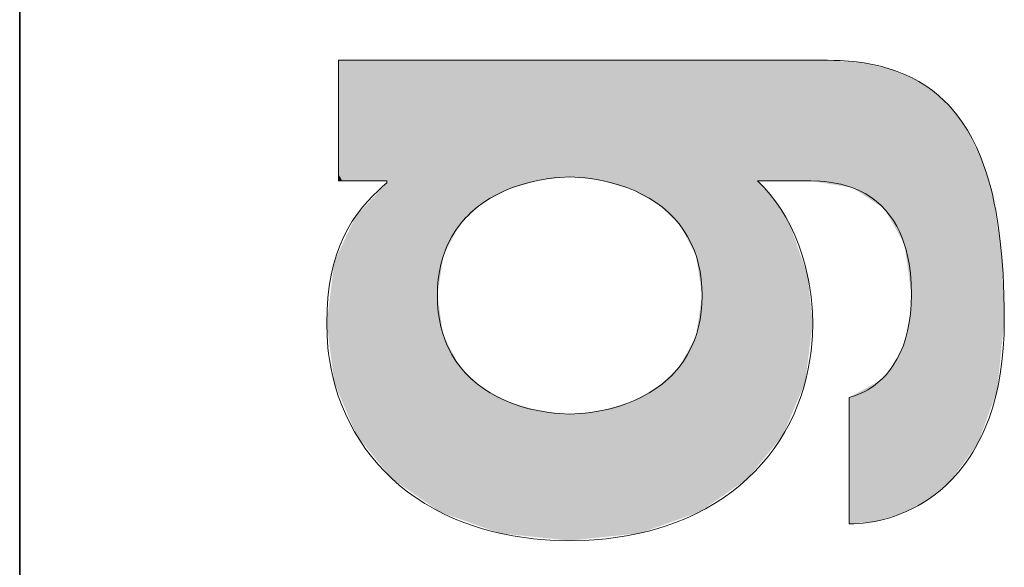
# Model space of a CAD drawing. Extents: x 0 to 594, y 0 to 420.
# Drawn here: x 388 to 400, y 35 to 42 of the extents above; entities that cross this region are included whole.
import ezdxf

# ---------------------------------------------------------------- set-up
doc = ezdxf.new("R2010")
doc.units = 0

msp = doc.modelspace()

# ---------------------------------------------------------------- linework, layer by layer
at = {"color": 7, "lineweight": 35}
msp.add_line((387.754639, 5.590444), (387.754639, 85.090446), dxfattribs=at)
at = {"color": 7, "lineweight": 13}
for points in [[(398.089813, 41.233719), (398.089142, 41.233719), (395.030273, 41.233719), (393.044983, 41.233719), (392.31073, 41.233719), (391.98996, 41.233719), (391.89209, 41.233719), (391.852753, 41.233719), (391.841278, 41.233719), (391.836365, 41.233719), (391.834717, 41.233719)], [(391.834717, 41.233719), (391.834717, 41.232059), (391.834717, 40.429878), (391.834717, 39.968285), (391.834717, 39.800255), (391.834717, 39.727276), (391.834717, 39.705086), (391.834717, 39.696171), (391.834717, 39.693573), (391.834717, 39.692093)], [(398.089813, 41.233719), (398.089142, 41.233719), (395.030273, 41.233719), (393.044983, 41.233719), (392.31073, 41.233719), (391.98996, 41.233719), (391.89209, 41.233719), (391.852753, 41.233719), (391.841278, 41.233719), (391.836365, 41.233719), (391.834717, 41.233719)], [(391.834717, 41.233719), (391.834717, 41.232059), (391.834717, 40.429878), (391.834717, 39.968285), (391.834717, 39.800255), (391.834717, 39.727276), (391.834717, 39.705086), (391.834717, 39.696171), (391.834717, 39.693573), (391.834717, 39.692093)], [(400.351837, 37.910309), (400.35083, 38.069279), (400.347687, 38.225574), (400.342834, 38.366493), (400.336029, 38.505001), (400.321198, 38.71711), (400.300964, 38.922806), (400.274963, 39.121792), (400.242889, 39.31377), (400.22406, 39.409012), (400.203491, 39.502304), (400.182129, 39.58984), (400.159088, 39.675514), (400.124969, 39.789188), (400.087555, 39.899261), (400.046783, 40.005646), (399.995941, 40.122597), (399.940399, 40.234482), (399.880005, 40.341167), (399.814606, 40.442524), (399.74408, 40.538418), (399.668243, 40.628716), (399.628296, 40.671726), (399.586975, 40.713291), (399.51123, 40.78249), (399.431122, 40.847118), (399.346527, 40.907085), (399.257324, 40.962299), (399.163422, 41.012676), (399.064697, 41.058125), (398.96109, 41.098557), (398.866302, 41.129749), (398.767639, 41.156979), (398.665009, 41.18018), (398.558319, 41.199295), (398.460052, 41.212811), (398.358459, 41.223007), (398.253571, 41.229847), (398.172668, 41.232746), (398.089813, 41.233719)], [(400.351837, 37.910309), (400.35083, 38.069279), (400.347687, 38.225574), (400.342834, 38.366493), (400.336029, 38.505001), (400.321198, 38.71711), (400.300964, 38.922806), (400.274963, 39.121792), (400.242889, 39.31377), (400.22406, 39.409012), (400.203491, 39.502304), (400.182129, 39.58984), (400.159088, 39.675514), (400.124969, 39.789188), (400.087555, 39.899261), (400.046783, 40.005646), (399.995941, 40.122597), (399.940399, 40.234482), (399.880005, 40.341167), (399.814606, 40.442524), (399.74408, 40.538418), (399.668243, 40.628716), (399.628296, 40.671726), (399.586975, 40.713291), (399.51123, 40.78249), (399.431122, 40.847118), (399.346527, 40.907085), (399.257324, 40.962299), (399.163422, 41.012676), (399.064697, 41.058125), (398.96109, 41.098557), (398.866302, 41.129749), (398.767639, 41.156979), (398.665009, 41.18018), (398.558319, 41.199295), (398.460052, 41.212811), (398.358459, 41.223007), (398.253571, 41.229847), (398.172668, 41.232746), (398.089813, 41.233719)], [(391.834717, 39.692093), (391.835358, 39.692093), (392.144318, 39.692093), (392.337097, 39.692093), (392.40802, 39.692093), (392.438965, 39.692093), (392.448364, 39.692093), (392.452484, 39.692093), (392.453918, 39.692093)], [(391.834717, 39.692093), (391.835358, 39.692093), (392.144318, 39.692093), (392.337097, 39.692093), (392.40802, 39.692093), (392.438965, 39.692093), (392.448364, 39.692093), (392.452484, 39.692093), (392.453918, 39.692093)], [(392.453918, 39.692093), (392.453918, 39.690849), (392.453918, 39.673363), (392.453918, 39.669441), (392.453918, 39.666794)], [(392.453918, 39.692093), (392.453918, 39.690849), (392.453918, 39.673363), (392.453918, 39.669441), (392.453918, 39.666794)], [(393.098419, 38.226234), (393.101349, 38.332832), (393.109955, 38.434711), (393.123993, 38.531956), (393.143188, 38.624657), (393.167358, 38.712906), (393.196228, 38.796795), (393.215698, 38.845074), (393.236694, 38.891834), (393.283173, 38.980873), (393.335205, 39.064075), (393.392365, 39.141594), (393.454254, 39.213589), (393.49054, 39.251251), (393.528046, 39.287285), (393.606537, 39.354568), (393.689178, 39.415646), (393.77536, 39.470734), (393.864502, 39.520046), (393.956055, 39.563801), (394.061188, 39.60664), (394.167786, 39.643017), (394.274994, 39.673233), (394.382019, 39.697598), (394.452667, 39.710705), (394.522614, 39.721447), (394.59201, 39.729958), (394.660217, 39.736263), (394.791687, 39.742603)], [(393.098419, 38.226234), (393.101349, 38.332832), (393.109955, 38.434711), (393.123993, 38.531956), (393.143188, 38.624657), (393.167358, 38.712906), (393.196228, 38.796795), (393.215698, 38.845074), (393.236694, 38.891834), (393.283173, 38.980873), (393.335205, 39.064075), (393.392365, 39.141594), (393.454254, 39.213589), (393.49054, 39.251251), (393.528046, 39.287285), (393.606537, 39.354568), (393.689178, 39.415646), (393.77536, 39.470734), (393.864502, 39.520046), (393.956055, 39.563801), (394.061188, 39.60664), (394.167786, 39.643017), (394.274994, 39.673233), (394.382019, 39.697598), (394.452667, 39.710705), (394.522614, 39.721447), (394.59201, 39.729958), (394.660217, 39.736263), (394.791687, 39.742603)], [(394.791687, 39.742603), (394.923157, 39.736263), (394.991364, 39.729961), (395.06076, 39.721447), (395.130707, 39.710705), (395.201355, 39.697598), (395.30838, 39.673237), (395.415619, 39.643017), (395.522217, 39.60664), (395.62735, 39.563801), (395.718903, 39.520046), (395.808044, 39.470734), (395.894226, 39.415642), (395.976868, 39.354565), (396.055389, 39.287285), (396.092896, 39.251247), (396.12915, 39.213585), (396.19104, 39.141594), (396.24823, 39.064072), (396.300262, 38.980873), (396.346741, 38.89183), (396.367767, 38.845074), (396.387238, 38.796795), (396.416077, 38.712906), (396.440247, 38.624657), (396.459473, 38.531956), (396.473511, 38.434715), (396.482086, 38.33284), (396.485016, 38.226242)], [(394.791687, 39.742603), (394.923157, 39.736263), (394.991364, 39.729961), (395.06076, 39.721447), (395.130707, 39.710705), (395.201355, 39.697598), (395.30838, 39.673237), (395.415619, 39.643017), (395.522217, 39.60664), (395.62735, 39.563801), (395.718903, 39.520046), (395.808044, 39.470734), (395.894226, 39.415642), (395.976868, 39.354565), (396.055389, 39.287285), (396.092896, 39.251247), (396.12915, 39.213585), (396.19104, 39.141594), (396.24823, 39.064072), (396.300262, 38.980873), (396.346741, 38.89183), (396.367767, 38.845074), (396.387238, 38.796795), (396.416077, 38.712906), (396.440247, 38.624657), (396.459473, 38.531956), (396.473511, 38.434715), (396.482086, 38.33284), (396.485016, 38.226242)], [(397.900269, 37.872387), (397.896484, 38.015583), (397.884705, 38.166019), (397.875641, 38.243511), (397.864319, 38.322174), (397.850708, 38.4016), (397.834747, 38.481766), (397.804047, 38.611187), (397.766724, 38.741081), (397.722473, 38.870571), (397.671021, 38.998779), (397.642456, 39.06213), (397.612, 39.124832), (397.556824, 39.227596), (397.496002, 39.327747), (397.429352, 39.424782), (397.356689, 39.518185), (397.277863, 39.60746), (397.236053, 39.650387), (397.192657, 39.692093)], [(397.192657, 39.692093), (397.19339, 39.692093), (397.556061, 39.692093), (397.756073, 39.692093), (397.828491, 39.692093), (397.859894, 39.692093), (397.869446, 39.692093), (397.873596, 39.692093), (397.875031, 39.692093)], [(397.900269, 37.872387), (397.896484, 38.015583), (397.884705, 38.166019), (397.875641, 38.243511), (397.864319, 38.322174), (397.850708, 38.4016), (397.834747, 38.481766), (397.804047, 38.611187), (397.766724, 38.741081), (397.722473, 38.870571), (397.671021, 38.998779), (397.642456, 39.06213), (397.612, 39.124832), (397.556824, 39.227596), (397.496002, 39.327747), (397.429352, 39.424782), (397.356689, 39.518185), (397.277863, 39.60746), (397.236053, 39.650387), (397.192657, 39.692093)], [(397.192657, 39.692093), (397.19339, 39.692093), (397.556061, 39.692093), (397.756073, 39.692093), (397.828491, 39.692093), (397.859894, 39.692093), (397.869446, 39.692093), (397.873596, 39.692093), (397.875031, 39.692093)], [(397.875031, 39.692093), (397.996368, 39.688297), (398.055267, 39.68354), (398.112915, 39.676865), (398.187836, 39.664963), (398.260468, 39.649609), (398.33075, 39.630775), (398.415222, 39.602318), (398.495819, 39.568348), (398.572388, 39.52882), (398.644897, 39.483696), (398.713165, 39.432926), (398.777069, 39.376465), (398.832825, 39.318485), (398.884583, 39.255455), (398.932281, 39.187336), (398.975769, 39.114094), (399.015015, 39.035694), (399.049896, 38.952095), (399.080292, 38.863262), (399.095947, 38.809013), (399.110016, 38.75296), (399.133423, 38.635429), (399.150299, 38.510609), (399.160522, 38.378441), (399.163971, 38.238865)], [(397.875031, 39.692093), (397.996368, 39.688297), (398.055267, 39.68354), (398.112915, 39.676865), (398.187836, 39.664963), (398.260468, 39.649609), (398.33075, 39.630775), (398.415222, 39.602318), (398.495819, 39.568348), (398.572388, 39.52882), (398.644897, 39.483696), (398.713165, 39.432926), (398.777069, 39.376465), (398.832825, 39.318485), (398.884583, 39.255455), (398.932281, 39.187336), (398.975769, 39.114094), (399.015015, 39.035694), (399.049896, 38.952095), (399.080292, 38.863262), (399.095947, 38.809013), (399.110016, 38.75296), (399.133423, 38.635429), (399.150299, 38.510609), (399.160522, 38.378441), (399.163971, 38.238865)], [(392.453918, 39.666794), (392.397766, 39.618793), (392.34317, 39.569469), (392.272888, 39.501415), (392.205627, 39.430439), (392.141571, 39.35622), (392.073547, 39.268436), (392.010101, 39.175678), (391.951477, 39.077477), (391.897919, 38.973366), (391.84967, 38.862892), (391.807037, 38.745583), (391.770264, 38.620983), (391.739563, 38.488628), (391.71524, 38.348053), (391.697571, 38.198795), (391.686768, 38.040394), (391.683105, 37.872387)], [(392.453918, 39.666794), (392.397766, 39.618793), (392.34317, 39.569469), (392.272888, 39.501415), (392.205627, 39.430439), (392.141571, 39.35622), (392.073547, 39.268436), (392.010101, 39.175678), (391.951477, 39.077477), (391.897919, 38.973366), (391.84967, 38.862892), (391.807037, 38.745583), (391.770264, 38.620983), (391.739563, 38.488628), (391.71524, 38.348053), (391.697571, 38.198795), (391.686768, 38.040394), (391.683105, 37.872387)], [(394.791687, 36.709827), (394.660217, 36.716167), (394.59201, 36.722469), (394.522614, 36.730984), (394.452667, 36.741726), (394.382019, 36.754833), (394.274994, 36.779198), (394.167786, 36.809418), (394.061188, 36.845798), (393.956055, 36.888638), (393.864502, 36.932392), (393.77536, 36.981709), (393.689178, 37.0368), (393.606537, 37.097881), (393.528046, 37.165165), (393.49054, 37.201202), (393.454254, 37.238865), (393.392365, 37.31086), (393.335205, 37.388382), (393.283173, 37.471588), (393.236694, 37.560631), (393.215698, 37.607388), (393.196228, 37.655666), (393.167358, 37.739555), (393.143188, 37.827808), (393.123993, 37.920513), (393.109955, 38.017757), (393.101349, 38.119633), (393.098419, 38.226234)], [(394.791687, 36.709827), (394.660217, 36.716167), (394.59201, 36.722469), (394.522614, 36.730984), (394.452667, 36.741726), (394.382019, 36.754833), (394.274994, 36.779198), (394.167786, 36.809418), (394.061188, 36.845798), (393.956055, 36.888638), (393.864502, 36.932392), (393.77536, 36.981709), (393.689178, 37.0368), (393.606537, 37.097881), (393.528046, 37.165165), (393.49054, 37.201202), (393.454254, 37.238865), (393.392365, 37.31086), (393.335205, 37.388382), (393.283173, 37.471588), (393.236694, 37.560631), (393.215698, 37.607388), (393.196228, 37.655666), (393.167358, 37.739555), (393.143188, 37.827808), (393.123993, 37.920513), (393.109955, 38.017757), (393.101349, 38.119633), (393.098419, 38.226234)], [(396.485016, 38.226242), (396.482086, 38.11964), (396.473511, 38.017761), (396.459473, 37.920513), (396.440247, 37.827808), (396.416077, 37.739555), (396.387238, 37.655666), (396.367767, 37.607388), (396.346741, 37.560627), (396.300262, 37.471584), (396.24823, 37.388378), (396.19104, 37.31086), (396.12915, 37.238865), (396.092896, 37.201199), (396.055389, 37.165165), (395.976868, 37.097881), (395.894226, 37.0368), (395.808044, 36.981709), (395.718903, 36.932392), (395.62735, 36.888638), (395.522217, 36.845798), (395.415619, 36.809418), (395.30838, 36.779202), (395.201355, 36.754837), (395.130707, 36.74173), (395.06076, 36.730984), (394.991364, 36.722473), (394.923157, 36.716167), (394.791687, 36.709827)], [(396.485016, 38.226242), (396.482086, 38.11964), (396.473511, 38.017761), (396.459473, 37.920513), (396.440247, 37.827808), (396.416077, 37.739555), (396.387238, 37.655666), (396.367767, 37.607388), (396.346741, 37.560627), (396.300262, 37.471584), (396.24823, 37.388378), (396.19104, 37.31086), (396.12915, 37.238865), (396.092896, 37.201199), (396.055389, 37.165165), (395.976868, 37.097881), (395.894226, 37.0368), (395.808044, 36.981709), (395.718903, 36.932392), (395.62735, 36.888638), (395.522217, 36.845798), (395.415619, 36.809418), (395.30838, 36.779202), (395.201355, 36.754837), (395.130707, 36.74173), (395.06076, 36.730984), (394.991364, 36.722473), (394.923157, 36.716167), (394.791687, 36.709827)], [(399.163971, 38.238865), (399.160767, 38.113544), (399.151245, 37.994518), (399.135712, 37.881756), (399.114471, 37.775238), (399.087769, 37.674931), (399.055847, 37.580814), (399.019043, 37.492863), (398.9776, 37.411045), (398.931763, 37.335339), (398.887024, 37.272404), (398.839142, 37.214378), (398.788361, 37.161247), (398.734863, 37.112984), (398.678833, 37.069572), (398.642639, 37.044922), (398.605621, 37.022152), (398.567719, 37.001213), (398.529022, 36.982151), (398.449646, 36.949677), (398.367828, 36.924641)], [(399.163971, 38.238865), (399.160767, 38.113544), (399.151245, 37.994518), (399.135712, 37.881756), (399.114471, 37.775238), (399.087769, 37.674931), (399.055847, 37.580814), (399.019043, 37.492863), (398.9776, 37.411045), (398.931763, 37.335339), (398.887024, 37.272404), (398.839142, 37.214378), (398.788361, 37.161247), (398.734863, 37.112984), (398.678833, 37.069572), (398.642639, 37.044922), (398.605621, 37.022152), (398.567719, 37.001213), (398.529022, 36.982151), (398.449646, 36.949677), (398.367828, 36.924641)], [(391.683105, 37.872387), (391.687042, 37.714546), (391.698792, 37.559574), (391.707581, 37.483219), (391.718262, 37.407646), (391.739349, 37.28841), (391.765228, 37.171326), (391.795898, 37.056477), (391.831299, 36.943958), (391.871338, 36.833851), (391.921234, 36.714455), (391.976776, 36.598274), (392.037872, 36.485432), (392.104431, 36.376045), (392.176422, 36.270245), (392.253754, 36.168144), (392.336365, 36.069874), (392.424164, 35.975552), (392.51712, 35.8853), (392.615112, 35.79924), (392.718079, 35.717499), (392.825989, 35.640194), (392.938721, 35.567448), (393.056244, 35.499386), (393.178467, 35.436131), (393.305328, 35.3778), (393.436737, 35.32452), (393.572662, 35.276413), (393.67749, 35.243797), (393.78479, 35.214214), (393.894501, 35.18771), (393.978363, 35.169884), (394.063568, 35.153843), (394.150085, 35.13961), (394.237915, 35.127201), (394.327026, 35.116642), (394.41745, 35.107956), (394.602081, 35.096279), (394.791687, 35.09235)], [(391.683105, 37.872387), (391.687042, 37.714546), (391.698792, 37.559574), (391.707581, 37.483219), (391.718262, 37.407646), (391.739349, 37.28841), (391.765228, 37.171326), (391.795898, 37.056477), (391.831299, 36.943958), (391.871338, 36.833851), (391.921234, 36.714455), (391.976776, 36.598274), (392.037872, 36.485432), (392.104431, 36.376045), (392.176422, 36.270245), (392.253754, 36.168144), (392.336365, 36.069874), (392.424164, 35.975552), (392.51712, 35.8853), (392.615112, 35.79924), (392.718079, 35.717499), (392.825989, 35.640194), (392.938721, 35.567448), (393.056244, 35.499386), (393.178467, 35.436131), (393.305328, 35.3778), (393.436737, 35.32452), (393.572662, 35.276413), (393.67749, 35.243797), (393.78479, 35.214214), (393.894501, 35.18771), (393.978363, 35.169884), (394.063568, 35.153843), (394.150085, 35.13961), (394.237915, 35.127201), (394.327026, 35.116642), (394.41745, 35.107956), (394.602081, 35.096279), (394.791687, 35.09235)], [(394.791687, 35.09235), (394.981323, 35.096279), (395.165955, 35.107956), (395.256348, 35.116642), (395.34549, 35.127201), (395.433319, 35.13961), (395.519836, 35.153843), (395.605042, 35.169884), (395.688904, 35.18771), (395.798615, 35.214214), (395.905914, 35.243797), (396.010742, 35.276413), (396.146667, 35.32452), (396.278076, 35.3778), (396.404938, 35.436131), (396.527161, 35.499386), (396.644653, 35.567448), (396.757416, 35.640194), (396.865295, 35.717499), (396.968292, 35.79924), (397.066284, 35.8853), (397.15921, 35.975552), (397.247009, 36.069874), (397.32962, 36.168144), (397.406952, 36.270245), (397.478943, 36.376045), (397.545532, 36.485432), (397.606598, 36.598274), (397.66214, 36.714455), (397.712036, 36.833851), (397.752106, 36.943958), (397.787476, 37.056477), (397.818146, 37.171326), (397.844025, 37.28841), (397.865112, 37.407646), (397.875793, 37.483219), (397.884583, 37.559574), (397.896332, 37.714546), (397.900269, 37.872387)], [(394.791687, 35.09235), (394.981323, 35.096279), (395.165955, 35.107956), (395.256348, 35.116642), (395.34549, 35.127201), (395.433319, 35.13961), (395.519836, 35.153843), (395.605042, 35.169884), (395.688904, 35.18771), (395.798615, 35.214214), (395.905914, 35.243797), (396.010742, 35.276413), (396.146667, 35.32452), (396.278076, 35.3778), (396.404938, 35.436131), (396.527161, 35.499386), (396.644653, 35.567448), (396.757416, 35.640194), (396.865295, 35.717499), (396.968292, 35.79924), (397.066284, 35.8853), (397.15921, 35.975552), (397.247009, 36.069874), (397.32962, 36.168144), (397.406952, 36.270245), (397.478943, 36.376045), (397.545532, 36.485432), (397.606598, 36.598274), (397.66214, 36.714455), (397.712036, 36.833851), (397.752106, 36.943958), (397.787476, 37.056477), (397.818146, 37.171326), (397.844025, 37.28841), (397.865112, 37.407646), (397.875793, 37.483219), (397.884583, 37.559574), (397.896332, 37.714546), (397.900269, 37.872387)], [(398.367828, 35.307163), (398.42569, 35.308178), (398.484741, 35.31126), (398.544189, 35.31641), (398.604584, 35.323723), (398.697205, 35.339001), (398.791229, 35.359585), (398.88623, 35.385712), (398.981812, 35.417622), (399.088104, 35.46014), (399.19397, 35.510406), (399.246552, 35.538548), (399.298767, 35.568741), (399.376343, 35.617985), (399.452759, 35.672081), (399.527771, 35.731171), (399.601105, 35.795387), (399.684662, 35.877457), (399.765198, 35.966995), (399.842316, 36.064217), (399.915558, 36.169346), (399.950592, 36.224941), (399.984528, 36.282597), (400.027985, 36.36272), (400.069214, 36.446621), (400.108154, 36.534359), (400.156281, 36.657425), (400.199799, 36.787586), (400.238434, 36.924995), (400.271912, 37.069809), (400.299927, 37.222176), (400.322205, 37.382259), (400.33847, 37.550205), (400.34845, 37.72617), (400.351837, 37.910309)], [(398.367828, 35.307163), (398.42569, 35.308178), (398.484741, 35.31126), (398.544189, 35.31641), (398.604584, 35.323723), (398.697205, 35.339001), (398.791229, 35.359585), (398.88623, 35.385712), (398.981812, 35.417622), (399.088104, 35.46014), (399.19397, 35.510406), (399.246552, 35.538548), (399.298767, 35.568741), (399.376343, 35.617985), (399.452759, 35.672081), (399.527771, 35.731171), (399.601105, 35.795387), (399.684662, 35.877457), (399.765198, 35.966995), (399.842316, 36.064217), (399.915558, 36.169346), (399.950592, 36.224941), (399.984528, 36.282597), (400.027985, 36.36272), (400.069214, 36.446621), (400.108154, 36.534359), (400.156281, 36.657425), (400.199799, 36.787586), (400.238434, 36.924995), (400.271912, 37.069809), (400.299927, 37.222176), (400.322205, 37.382259), (400.33847, 37.550205), (400.34845, 37.72617), (400.351837, 37.910309)], [(398.367828, 36.924641), (398.367828, 36.923088), (398.367828, 36.150551), (398.367828, 35.627846), (398.367828, 35.433483), (398.367828, 35.348396), (398.367828, 35.322414), (398.367828, 35.311954), (398.367828, 35.308907), (398.367828, 35.307163)], [(398.367828, 36.924641), (398.367828, 36.923088), (398.367828, 36.150551), (398.367828, 35.627846), (398.367828, 35.433483), (398.367828, 35.348396), (398.367828, 35.322414), (398.367828, 35.311954), (398.367828, 35.308907), (398.367828, 35.307163)]]:
    msp.add_lwpolyline(points, dxfattribs=at)
at = {"color": 7, "lineweight": 5}
for points in [[(391.899231, 41.233719), (391.834717, 41.233719), (392.144318, 39.692093), (391.880615, 39.692093)], [(391.880615, 39.692093), (391.834717, 41.233719), (391.834717, 40.298859), (391.834717, 41.215855)], [(391.899231, 41.233719), (391.834717, 41.233719), (392.144318, 39.692093), (391.880615, 39.692093)], [(391.880615, 39.692093), (391.834717, 41.233719), (391.834717, 40.298859), (391.834717, 41.215855)], [(391.899231, 41.233719), (392.144318, 39.692093), (392.008911, 41.233719)], [(391.899231, 41.233719), (392.144318, 39.692093), (392.008911, 41.233719)], [(392.366943, 41.233719), (392.008911, 41.233719), (392.337097, 39.692093), (392.144318, 39.692093)], [(392.366943, 41.233719), (392.008911, 41.233719), (392.337097, 39.692093), (392.144318, 39.692093)], [(392.366943, 41.233719), (392.337097, 39.692093), (392.40802, 39.692093)], [(392.366943, 41.233719), (392.337097, 39.692093), (392.40802, 39.692093)], [(393.179108, 41.233719), (392.366943, 41.233719), (392.453918, 39.692093), (392.40802, 39.692093)], [(393.179108, 41.233719), (392.366943, 41.233719), (392.453918, 39.692093), (392.40802, 39.692093)], [(393.179108, 41.233719), (392.453918, 39.692093), (393.098419, 38.226234), (392.51712, 35.8853)], [(393.179108, 41.233719), (392.453918, 39.692093), (393.098419, 38.226234), (392.51712, 35.8853)], [(393.179108, 41.233719), (393.098419, 38.226234), (393.385773, 39.133259), (393.176483, 38.741352)], [(393.179108, 41.233719), (393.098419, 38.226234), (393.385773, 39.133259), (393.176483, 38.741352)], [(395.322418, 41.233719), (393.179108, 41.233719), (393.670105, 39.402325), (393.385773, 39.133259)], [(395.322418, 41.233719), (393.179108, 41.233719), (393.670105, 39.402325), (393.385773, 39.133259)], [(395.322418, 41.233719), (393.670105, 39.402325), (394.407898, 39.702663), (394.006866, 39.58543)], [(395.322418, 41.233719), (393.670105, 39.402325), (394.407898, 39.702663), (394.006866, 39.58543)], [(395.322418, 41.233719), (394.407898, 39.702663), (395.175446, 39.702671), (394.791687, 39.742603)], [(395.322418, 41.233719), (394.407898, 39.702663), (395.175446, 39.702671), (394.791687, 39.742603)], [(395.322418, 41.233719), (395.175446, 39.702671), (395.576477, 39.585445)], [(395.322418, 41.233719), (395.175446, 39.702671), (395.576477, 39.585445)], [(398.042145, 41.233719), (395.322418, 41.233719), (395.9133, 39.402332), (395.576477, 39.585445)], [(398.042145, 41.233719), (395.322418, 41.233719), (395.9133, 39.402332), (395.576477, 39.585445)], [(398.042145, 41.233719), (395.9133, 39.402332), (396.406982, 38.741352), (396.197632, 39.133255)], [(398.042145, 41.233719), (395.9133, 39.402332), (396.406982, 38.741352), (396.197632, 39.133255)], [(398.042145, 41.233719), (396.406982, 38.741352), (397.263641, 39.692093), (397.192657, 39.692093)], [(398.042145, 41.233719), (396.406982, 38.741352), (397.263641, 39.692093), (397.192657, 39.692093)], [(398.042145, 41.233719), (397.263641, 39.692093), (397.788879, 39.692093), (397.634827, 39.692093)], [(398.042145, 41.233719), (397.263641, 39.692093), (397.788879, 39.692093), (397.634827, 39.692093)], [(398.042145, 41.233719), (397.788879, 39.692093), (398.406952, 39.605412), (397.875031, 39.692093)], [(398.042145, 41.233719), (397.788879, 39.692093), (398.406952, 39.605412), (397.875031, 39.692093)], [(398.406952, 39.605412), (398.089813, 41.233719), (398.042145, 41.233719)], [(398.406952, 39.605412), (398.089813, 41.233719), (398.042145, 41.233719)], [(398.813293, 39.33984), (398.525574, 41.20422), (398.406952, 39.605412), (398.089813, 41.233719)], [(398.813293, 39.33984), (398.525574, 41.20422), (398.406952, 39.605412), (398.089813, 41.233719)], [(399.072754, 38.887089), (398.904755, 41.117722), (398.813293, 39.33984), (398.525574, 41.20422)], [(399.072754, 38.887089), (398.904755, 41.117722), (398.813293, 39.33984), (398.525574, 41.20422)], [(399.163971, 38.238865), (399.217621, 40.984497), (399.072754, 38.887089), (398.904755, 41.117722)], [(399.163971, 38.238865), (399.217621, 40.984497), (399.072754, 38.887089), (398.904755, 41.117722)], [(399.135712, 37.881756), (399.361481, 35.608105), (399.163971, 38.238865), (399.217621, 40.984497)], [(399.135712, 37.881756), (399.361481, 35.608105), (399.163971, 38.238865), (399.217621, 40.984497)], [(399.217621, 40.984497), (399.361481, 35.608105), (399.485046, 40.804546), (399.658386, 35.850544)], [(399.217621, 40.984497), (399.361481, 35.608105), (399.485046, 40.804546), (399.658386, 35.850544)], [(399.485046, 40.804546), (399.658386, 35.850544), (399.714722, 40.574837), (400.014374, 36.336823)], [(399.485046, 40.804546), (399.658386, 35.850544), (399.714722, 40.574837), (400.014374, 36.336823)], [(399.714722, 40.574837), (400.014374, 36.336823), (399.903229, 40.301777), (400.079132, 39.922321)], [(399.714722, 40.574837), (400.014374, 36.336823), (399.903229, 40.301777), (400.079132, 39.922321)], [(391.880615, 39.692093), (391.834717, 40.298859), (391.834717, 39.7775), (391.834717, 39.912674)], [(391.880615, 39.692093), (391.834717, 40.298859), (391.834717, 39.7775), (391.834717, 39.912674)], [(400.260162, 37.015453), (400.20639, 39.489712), (400.014374, 36.336823), (400.079132, 39.922321)], [(400.260162, 37.015453), (400.20639, 39.489712), (400.014374, 36.336823), (400.079132, 39.922321)], [(391.880615, 39.692093), (391.834717, 39.7775), (391.834717, 39.692093)], [(391.880615, 39.692093), (391.834717, 39.7775), (391.834717, 39.692093)], [(392.453918, 39.666794), (392.51712, 35.8853), (392.453918, 39.692093)], [(392.453918, 39.666794), (392.51712, 35.8853), (392.453918, 39.692093)], [(397.192657, 39.692093), (396.406982, 38.741352), (396.485016, 38.226242)], [(397.192657, 39.692093), (396.406982, 38.741352), (396.485016, 38.226242)], [(397.521179, 36.444), (397.192657, 39.692093), (397.066284, 35.8853), (396.485016, 38.226242)], [(397.521179, 36.444), (397.192657, 39.692093), (397.066284, 35.8853), (396.485016, 38.226242)], [(397.612, 39.124832), (397.429352, 39.424782), (397.521179, 36.444), (397.192657, 39.692093)], [(397.612, 39.124832), (397.429352, 39.424782), (397.521179, 36.444), (397.192657, 39.692093)], [(392.453918, 39.666794), (392.05188, 39.238094), (392.51712, 35.8853), (392.062195, 36.444)], [(392.453918, 39.666794), (392.05188, 39.238094), (392.51712, 35.8853), (392.062195, 36.444)], [(400.260162, 37.015453), (400.351837, 37.910309), (400.20639, 39.489712), (400.318665, 38.74683)], [(400.260162, 37.015453), (400.351837, 37.910309), (400.20639, 39.489712), (400.318665, 38.74683)], [(391.78186, 38.663357), (392.062195, 36.444), (392.05188, 39.238094)], [(391.78186, 38.663357), (392.062195, 36.444), (392.05188, 39.238094)], [(397.803406, 37.113617), (397.612, 39.124832), (397.521179, 36.444)], [(397.803406, 37.113617), (397.612, 39.124832), (397.521179, 36.444)], [(397.803406, 37.113617), (397.900269, 37.872387), (397.612, 39.124832), (397.834747, 38.481766)], [(397.803406, 37.113617), (397.900269, 37.872387), (397.612, 39.124832), (397.834747, 38.481766)], [(391.78186, 38.663357), (391.683105, 37.872387), (392.062195, 36.444), (391.779968, 37.113617)], [(391.78186, 38.663357), (391.683105, 37.872387), (392.062195, 36.444), (391.779968, 37.113617)], [(393.098419, 38.226234), (392.51712, 35.8853), (393.176483, 37.711113), (393.13208, 35.459282)], [(393.098419, 38.226234), (392.51712, 35.8853), (393.176483, 37.711113), (393.13208, 35.459282)], [(397.066284, 35.8853), (396.485016, 38.226242), (396.451294, 35.459282), (396.406982, 37.711113)], [(397.066284, 35.8853), (396.485016, 38.226242), (396.451294, 35.459282), (396.406982, 37.711113)], [(399.055847, 37.580814), (399.361481, 35.608105), (399.135712, 37.881756)], [(399.055847, 37.580814), (399.361481, 35.608105), (399.135712, 37.881756)], [(393.894501, 35.18771), (393.176483, 37.711113), (393.13208, 35.459282)], [(393.894501, 35.18771), (393.176483, 37.711113), (393.13208, 35.459282)], [(393.894501, 35.18771), (393.670135, 37.050102), (393.176483, 37.711113), (393.385773, 37.319199)], [(393.894501, 35.18771), (393.670135, 37.050102), (393.176483, 37.711113), (393.385773, 37.319199)], [(396.451294, 35.459282), (396.406982, 37.711113), (396.197632, 37.319195)], [(396.451294, 35.459282), (396.406982, 37.711113), (396.197632, 37.319195)], [(399.055847, 37.580814), (398.931763, 37.335339), (399.361481, 35.608105), (399.046722, 35.442673)], [(399.055847, 37.580814), (398.931763, 37.335339), (399.361481, 35.608105), (399.046722, 35.442673)], [(395.9133, 37.050114), (396.451294, 35.459282), (396.197632, 37.319195)], [(395.9133, 37.050114), (396.451294, 35.459282), (396.197632, 37.319195)], [(398.770813, 37.144619), (399.046722, 35.442673), (398.931763, 37.335339)], [(398.770813, 37.144619), (399.046722, 35.442673), (398.931763, 37.335339)], [(393.894501, 35.18771), (394.791687, 35.09235), (393.670135, 37.050102), (394.006927, 36.866982)], [(393.894501, 35.18771), (394.791687, 35.09235), (393.670135, 37.050102), (394.006927, 36.866982)], [(395.9133, 37.050114), (395.576477, 36.866997), (396.451294, 35.459282), (395.688904, 35.18771)], [(395.9133, 37.050114), (395.576477, 36.866997), (396.451294, 35.459282), (395.688904, 35.18771)], [(398.770813, 37.144619), (398.367828, 36.924641), (399.046722, 35.442673), (398.697754, 35.339104)], [(398.770813, 37.144619), (398.367828, 36.924641), (399.046722, 35.442673), (398.697754, 35.339104)], [(398.697754, 35.339104), (398.367828, 36.924641), (398.367828, 35.692711), (398.367828, 36.83503)], [(398.697754, 35.339104), (398.367828, 36.924641), (398.367828, 35.692711), (398.367828, 36.83503)], [(394.791687, 35.09235), (394.407928, 36.74976), (394.006927, 36.866982)], [(394.791687, 35.09235), (394.407928, 36.74976), (394.006927, 36.866982)], [(395.576477, 36.866997), (395.175476, 36.749767), (395.688904, 35.18771), (394.791687, 36.709827)], [(395.576477, 36.866997), (395.175476, 36.749767), (395.688904, 35.18771), (394.791687, 36.709827)], [(395.688904, 35.18771), (394.791687, 36.709827), (394.791687, 35.09235), (394.407928, 36.74976)], [(395.688904, 35.18771), (394.791687, 36.709827), (394.791687, 35.09235), (394.407928, 36.74976)], [(398.697754, 35.339104), (398.367828, 35.692711), (398.367828, 35.357681), (398.367828, 35.460876)], [(398.697754, 35.339104), (398.367828, 35.692711), (398.367828, 35.357681), (398.367828, 35.460876)], [(398.697754, 35.339104), (398.367828, 35.357681), (398.367828, 35.307163)], [(398.697754, 35.339104), (398.367828, 35.357681), (398.367828, 35.307163)]]:
    msp.add_solid(points, dxfattribs=at)

doc.saveas('drawing.dxf')
